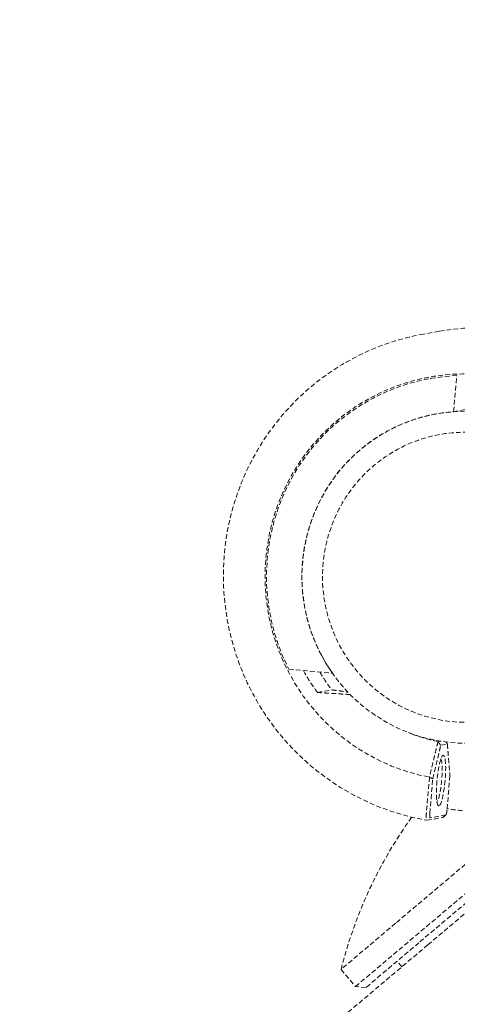
# Model space of a CAD drawing. Units: millimetres. Extents: x 24338 to 28702, y -11961 to 11336.
# Drawn here: x 25231 to 25260, y -187 to -121 of the extents above; entities that cross this region are included whole.
import ezdxf

# ---------------------------------------------------------------- set-up
doc = ezdxf.new("R2010")
doc.units = ezdxf.units.MM
doc.header["$PDMODE"] = 34
doc.linetypes.add('HIDDEN', pattern=[9.524999999999999, 6.35, -3.175])
doc.layers.get('Defpoints').update_dxf_attribs({"color": 255})
doc.layers.add('BSS CYCLE STANDS', color=7, linetype='Continuous', lineweight=9)
doc.styles.get("Standard").update_dxf_attribs({"font": 'Artifakt Element Regular.ttf'})
doc.dimstyles.new('Steetsure 1-1_B', dxfattribs={"dimtxt": 50, "dimasz": 25, "dimexe": 25, "dimexo": 25, "dimgap": 10, "dimtad": 0, "dimtoh": 1, "dimdec": 0, "dimzin": 0, "dimdsep": 46, "dimtxsty": 'Standard', "dimcen": 0, "dimclrd": 251, "dimclre": 251, "dimclrt": 256, "dimazin": 0, "dimtfac": 1, "dimtdec": 0, "dimtofl": 0, "dimtmove": 0, "dimatfit": 3, "dimfxl": 1, "dimtolj": 1, "dimtzin": 0, "dimarcsym": 0})

# ---------------------------------------------------------------- blocks, each defined once
blk = doc.blocks.new('*D3')
at = {"layer": 'BSS CYCLE STANDS', "color": 251, "lineweight": -2, "transparency": 16777216}
for p, q in [((26088.32046483349, 193.0003994901399), (26088.32046483349, -1582.826021767178)), ((24338.32046483349, -1032.237615419901), (24338.32046483349, -1582.826021767178)), ((24363.32046483349, -1557.826021767178), (24494.32046483349, -1557.826021767178)), ((26063.32046483349, -1557.826021767178), (25932.32046483349, -1557.826021767178))]:
    blk.add_line(p, q, dxfattribs=at)
at = {"layer": 'BSS CYCLE STANDS', "color": 251, "transparency": 16777216}
for points in [[(24363.32046483349, -1553.659355100511), (24363.32046483349, -1561.992688433844), (24338.32046483349, -1557.826021767178)], [(26063.32046483349, -1553.659355100511), (26063.32046483349, -1561.992688433844), (26088.32046483349, -1557.826021767178)]]:
    blk.add_solid(points, dxfattribs=at)
at = {"layer": 'Defpoints', "color": 0, "transparency": 16777216}
for p in [(26088.32046483349, 218.0003994901399), (24338.32046483349, -1007.237615419901), (24338.32046483349, -1557.826021767178)]:
    blk.add_point(p, dxfattribs=at)
at = {"layer": 'BSS CYCLE STANDS', "transparency": 16777216, "insert": (25213.32046483349, -1557.826021767178), "char_height": 50, "attachment_point": 5}
blk.add_mtext('\\A1;1500mm MINIMUM\\P1750mm RECOMMENDED PULL-OUT SPACE', dxfattribs=at)

msp = doc.modelspace()

# ---------------------------------------------------------------- linework, layer by layer
at = {"color": 252, "linetype": 'HIDDEN', "lineweight": 0, "ltscale": 0.05, "extrusion": (0.4629764763085172, 0.8863705671923843, 0)}
for p, q in [((25258.67195875487, -141.6316413006825), (25257.61887141109, -141.8189266537956)), ((25258.07935588224, -144.7841056736706), (25258.06315453849, -144.7869869867955)), ((25259.62899468967, -147.0088183983898), (25259.83310383073, -144.594752797746)), ((25259.83310383073, -144.594752797746), (25259.84930517448, -144.5918714846212)), ((25260.87649815846, -146.7869572877789), (25259.62899468967, -147.0088183983898)), ((25248.5931435022, -164.2187267557256), (25251.5148395854, -164.4861024011079)), ((25250.52228634455, -165.778215745031), (25251.47816562582, -165.6082182706668)), ((25258.577842718, -169.0701631799002), (25258.57716414676, -169.0700701122933)), ((25258.76385224847, -169.0370824855036), (25258.577842718, -169.0701631799002)), ((25258.76808686721, -169.3059247970723), (25259.21099271749, -169.2271566122163)), ((25258.00931477862, -171.4386325211308), (25257.80651341792, -173.8372305755383)), ((25258.00979100195, -171.4383037771568), (25258.00931477862, -171.4386325211308)), ((25258.03555453086, -173.8494630878686), (25258.22990787781, -171.550782456412)), ((25259.38020328409, -171.34620922455), (25259.18584993714, -173.6448898560066)), ((25268.89114202224, -172.7226133733147), (25257.30881590431, -182.5050569007672)), ((25257.90654188118, -182.6470585211518), (25269.86127309119, -172.5500813028393)), ((25256.70835191286, -182.3577342291519), (25267.45808157845, -173.2785024480399)), ((25259.18584993714, -173.6448898560066), (25259.18458376149, -173.659865329726)), ((25264.05259439946, -174.191354750983), (25255.74047600356, -181.2117777621734)), ((25257.84581588671, -174.3222777458086), (25258.89890323049, -174.1349923926955)), ((25258.0342883552, -173.8644385615953), (25258.03555453086, -173.8494630878686)), ((25259.11063142704, -173.9683119455603), (25258.05754408326, -174.1555972986753)), ((25255.74047600356, -181.2117777621734), (25252.09533798138, -184.2904647624127)), ((25257.90654188118, -182.6470585211518), (25244.91903525543, -193.6163188264854)), ((25253.06321389067, -185.4364212293895), (25256.70835191286, -182.3577342291519)), ((25257.30881590431, -182.5050569007672), (25253.76782468276, -185.495781415284)), ((25252.09533798138, -184.2904647624109), (25253.06321389068, -185.4364212293895)), ((25256.15857628355, -184.1233919081278), (25255.83971397506, -183.74586177128)), ((25253.76782468277, -185.495781415284), (25253.06321389068, -185.4364212293895))]:
    msp.add_line(p, q, dxfattribs=at)
at = {"color": 252, "linetype": 'HIDDEN', "lineweight": 0, "ltscale": 0.05, "extrusion": (0, 0, -1)}
msp.add_arc((-25281.18764249476, -191.6142491735391), 30.00000000000011, 14.13019762618651, 35.68999277730365, dxfattribs=at)
at = {"color": 252, "linetype": 'HIDDEN', "lineweight": 0, "ltscale": 0.05}
for centre, major_axis, ratio, start_param, end_param in [((25260.42695884617, -158.0784289399835), (2.381313969220626, -13.38989707876785), 0.9863678064168696, -0.1680535042266689, 5.923662995330156), ((25260.42695884617, -158.0784289399835), (-2.363804307681785, 13.2914419531887), 0.9863678064168686, -0.1337924594319135, 1.869544663300713), ((25260.42695884628, -158.078428940029), (-1.943572430759811, 10.92851893928873), 0.9863678064168591, 1.88627492707438, 8.169460234253966), ((25260.42695884626, -158.0784289400453), (-1.698437169224604, 9.55014718117986), 0.9863678064168558, -1.255317726515628, 5.027867580663957), ((25261.51244887745, -157.8853809606244), (2.241236676896477, -12.60225607412822), 0.9863678064169397, -1.209372385403506, -1.096443853356263), ((25258.78610000697, -171.6726896166892), (0.1549261542405559, 1.692925836158287), 0.1588635129639906, -3.098120955113507, 3.185064352066079), ((25257.86820376149, -173.8280962519875), (-0.03882342538915882, -0.4350949526782449), 0.1388848704806422, -1.537410502652819, -1.502982716770584)]:
    msp.add_ellipse(centre, major_axis=major_axis, ratio=ratio, start_param=start_param, end_param=end_param, dxfattribs=at)
at = {"color": 252, "linetype": 'HIDDEN', "lineweight": 0, "ltscale": 0.05, "extrusion": (0, 0, -1)}
for centre, major_axis, ratio, start_param, end_param in [((25260.42695884617, -158.0784289399835), (-1.943572430759807, 10.92851893928865), 0.9863678064168697, -2.012815957029863, 0.1054697136909319), ((25260.79958975243, -158.0121587381054), (1.978591753835527, -11.12542919045371), 0.9863678064168698, 0.3790371211575441, 0.5628448319470887), ((25258.58946158153, -171.6546944781076), (0.1366995478593632, 1.493758090727848), 0.1588635129639847, 0.2451316894380718, 2.896460964151399), ((25261.64205962745, -157.8623304557459), (2.784036184168676, -15.65436496703638), 0.986367806417087, 0.2685509098745145, 0.3350565147023051)]:
    msp.add_ellipse(centre, major_axis=major_axis, ratio=ratio, start_param=start_param, end_param=end_param, dxfattribs=at)
at = {"color": 252, "linetype": 'HIDDEN', "lineweight": 0, "ltscale": 0.05, "extrusion": (0, 0, -0.9999999999999997)}
msp.add_ellipse((25260.55656959616, -158.0553784349886), major_axis=(-2.241236676922505, 12.60225607412546), ratio=0.9863678064168034, start_param=-2.04514880023152, end_param=-1.907706750775633, dxfattribs=at)
at = {"color": 252, "linetype": 'HIDDEN', "lineweight": 0, "ltscale": 0.05}
for points, knots in [([(25258.67195875487, -141.6316413006825), (25260.38116880205, -141.3276684069588), (25262.13976018695, -141.3031250506938), (25265.578515087, -141.81527781978), (25267.25805801903, -142.3519716088977), (25270.36856947892, -143.9324198695995), (25271.79889122658, -144.9761088505984), (25274.26570054149, -147.4651580445261), (25275.30156907573, -148.910286240769), (25276.87380415545, -152.0559170845972), (25277.40971521812, -153.7559772900422), (25277.92696212134, -157.238876007792), (25277.90813998103, -159.021130991574), (25277.31736723857, -162.487099999591), (25276.74560754445, -164.1702365581423), (25275.106949397, -167.2666184442442), (25274.04053132397, -168.6794354413232), (25271.52108508312, -171.0915260308539), (25270.06868917035, -172.0905802592024), (25267.2117853643, -173.4385689558803), (25265.84758201629, -173.873307203723), (25264.45014706254, -174.1218327418119)], [6.271286848030923, 6.271286848030923, 6.271286848030923, 6.271286848030923, 6.591021273142984, 6.591021273142984, 6.910810899226536, 6.910810899226536, 7.230740398400722, 7.230740398400722, 7.550833241500163, 7.550833241500163, 7.87104885198216, 7.87104885198216, 8.191303987626455, 8.191303987626455, 8.511502676103714, 8.511502676103714, 8.831567205598095, 8.831567205598095, 9.151467475458936, 9.151467475458936, 9.412879501620715, 9.412879501620715, 9.412879501620715, 9.412879501620715]), ([(25257.61887141109, -141.8189266537975), (25255.9096613639, -142.1228995475194), (25254.25044053251, -142.7061938711831), (25251.19912366292, -144.3725675036076), (25249.80760934965, -145.4554306527643), (25247.43273912627, -148.0114215895646), (25246.44996775727, -149.4842649034108), (25244.99259970016, -152.6712058241155), (25244.51850409199, -154.3848722088314), (25244.12723539327, -157.8797005818651), (25244.2103373098, -159.660290214737), (25244.92565168424, -163.1079638046704), (25245.55781124514, -164.7744455446646), (25247.3073670258, -167.824200972258), (25248.42438494309, -169.2069984248901), (25251.03014483376, -171.5485356765694), (25252.51828820148, -172.507039036409), (25255.30921663869, -173.7254580859862), (25256.56247195999, -174.1014670844179), (25257.84134123854, -174.3223001933911)], [0.01189845914866369, 0.01189845914866369, 0.01189845914866369, 0.01189845914866369, 0.3316328842607253, 0.3316328842607253, 0.6514225103442768, 0.6514225103442768, 0.9713520095184635, 0.9713520095184635, 1.291444852617904, 1.291444852617904, 1.611660463099901, 1.611660463099901, 1.931915598744196, 1.931915598744196, 2.252114287221455, 2.252114287221455, 2.572178816715837, 2.572178816715837, 2.810861546727187, 2.810861546727187, 2.810861546727187, 2.810861546727187]), ([(25258.57716414676, -169.0700701122933), (25258.5370980108, -169.2374093138151), (25258.49626430415, -169.4079292211081), (25258.41273436402, -169.7566955394195), (25258.37007392539, -169.9347927716863), (25258.28668490323, -170.2828754097973), (25258.24611726474, -170.4521930295396), (25258.2047053893, -170.6250145639769), (25258.14200958135, -170.8866589743993), (25258.07712071639, -171.1574113538172), (25258.00979100462, -171.438303775747)], [-0.292615690389804, -0.292615690389804, -0.292615690389804, -0.292615690389804, -0.2190600538107345, -0.2190600538107345, -0.1455044172316652, -0.1455044172316652, -0.07842985876760539, -0.07842985876760539, -0.07842985876760539, -0.0008730882508617311, -0.0008730882508617311, -0.0008730882508617311, -0.0008730882508617311]), ([(25258.577842718, -169.0701631799002), (25258.60943310816, -169.1093063765493), (25258.64107559211, -169.1485168394647), (25258.6727183306, -169.1877303007077), (25258.70450793301, -169.2271257639823), (25258.73629769625, -169.2665241422128), (25258.76808689288, -169.30592459117)], [-0.03087400382557925, -0.03087400382557925, -0.03087400382557925, -0.03087400382557925, -0.0154727429652877, -0.0154727429652877, -0.0154727429652877, 0, 0, 0, 0]), ([(25259.21099272639, -169.2271564092971), (25259.18379750166, -169.1871757074168), (25259.15660533272, -169.1471964034426), (25259.12941685817, -169.1072193541677), (25259.1249854804, -169.1007036003266), (25259.12055420935, -169.094187918734), (25259.11612323311, -169.0876725670496)], [-0.0308231172789335, -0.0308231172789335, -0.0308231172789335, -0.0308231172789335, -0.01545712488768265, -0.01545712488768265, -0.01545712488768265, -0.01295266230798841, -0.01295266230798841, -0.01295266230798841, -0.01295266230798841]), ([(25258.22990787757, -171.550782456552), (25258.292919738, -171.288052411237), (25258.35364976469, -171.0348033382561), (25258.40603841757, -170.8163148090334), (25258.40822957672, -170.8071765106779), (25258.41045730923, -170.797885637694), (25258.41271835838, -170.7884557678099), (25258.44898069747, -170.6372210460777), (25258.49650580232, -170.4389967832594), (25258.53447054923, -170.2806316891019), (25258.57808626669, -170.0986942928957), (25258.6207461358, -169.920724223588), (25258.66251026011, -169.7464707405597), (25258.69835054234, -169.5969334495512), (25258.73351634221, -169.450194379313), (25258.76808687451, -169.3059246678404)], [0.00553125116545175, 0.00553125116545175, 0.00553125116545175, 0.00553125116545175, 0.07842985876760539, 0.07842985876760539, 0.07842985876760539, 0.08147884824195323, 0.08147884824195323, 0.08147884824195323, 0.1455044172316652, 0.1455044172316652, 0.1455044172316652, 0.2190600538107345, 0.2190600538107345, 0.2190600538107345, 0.2821825259783588, 0.2821825259783588, 0.2821825259783588, 0.2821825259783588]), ([(25259.21099273216, -169.227156481671), (25259.22185035888, -169.3633470638561), (25259.23289748514, -169.5018674386156), (25259.24415928485, -169.6430279030501), (25259.25728248516, -169.8075200001567), (25259.27069071075, -169.9755186905659), (25259.28440285278, -170.1472606661646), (25259.29632478864, -170.2965806494794), (25259.30845094879, -170.4484157422721), (25259.32268847844, -170.6266229661287), (25259.32359854212, -170.6380139817284), (25259.32451576367, -170.6494943435755), (25259.32544048578, -170.6610683311355), (25259.34703222405, -170.9313143943436), (25259.36037337941, -171.098212097093), (25259.3802032838, -171.3462092247009)], [0.008826308484971524, 0.008826308484971524, 0.008826308484971524, 0.008826308484971524, 0.071948780652527, 0.071948780652527, 0.071948780652527, 0.1455044172315274, 0.1455044172315274, 0.1455044172315274, 0.2094569040266897, 0.2094569040266897, 0.2094569040266897, 0.212578975695725, 0.212578975695725, 0.212578975695725, 0.2854775832976245, 0.2854775832976245, 0.2854775832976245, 0.2854775832976245]), ([(25258.00979100349, -171.4383037804964), (25258.04639180427, -171.4569949545912), (25258.08312068241, -171.4757573364841), (25258.15653595251, -171.5132721759346), (25258.19322287016, -171.5320248640983), (25258.22990787781, -171.550782456412)], [0, 0, 0, 0, 0.01494970274663272, 0.01494970274663272, 0.02988402951317705, 0.02988402951317705, 0.02988402951317705, 0.02988402951317705]), ([(25259.18458196188, -173.6598656380174), (25259.18160984441, -173.6948745698301), (25259.17707760113, -173.7362243452098), (25259.16465998458, -173.8186681132793), (25259.15803309242, -173.8510020903977), (25259.14768054969, -173.8941761275273), (25259.14036778595, -173.9215541941157), (25259.12620924202, -173.9531920887202), (25259.11879703916, -173.9668597597374), (25259.11063142704, -173.9683119455603)], [1.474933357924018e-06, 1.474933357924018e-06, 1.474933357924018e-06, 1.474933357924018e-06, 0.01055018864101627, 0.01055018864101627, 0.02139520447013651, 0.02139520447013651, 0.03054918277553974, 0.03054918277553974, 0.03566829067004422, 0.03566829067004422, 0.03566829067004422, 0.03566829067004422]), ([(25257.80528685732, -173.8521986694504), (25257.80179287544, -173.896221349285), (25257.79904292023, -173.9433271626531), (25257.79760329797, -173.9869484188439), (25257.79596691498, -174.0365316212719), (25257.79581292775, -174.079764212498), (25257.79714429563, -174.1220732282745), (25257.79797640056, -174.1485163631369), (25257.79943237801, -174.172788378668), (25257.80122571561, -174.193045377091), (25257.80413340249, -174.2258897276715), (25257.80890506155, -174.2571393994458), (25257.81453887144, -174.2782704078872), (25257.82282455524, -174.3093479304225), (25257.83424750803, -174.3243351135097), (25257.84581588671, -174.3222777458086)], [0, 0, 0, 0, 0.1756536638329631, 0.1756536638329631, 0.1756536638329631, 0.3753148366600668, 0.3753148366600668, 0.3753148366600668, 0.5001030696770048, 0.5001030696770048, 0.5001030696770048, 0.7024325751562803, 0.7024325751562803, 0.7024325751562803, 1, 1, 1, 1]), ([(25258.05754408326, -174.1555972986753), (25258.04937846844, -174.1570495249343), (25258.04408643742, -174.145641227673), (25258.03492723647, -174.1181502573199), (25258.03209150139, -174.0925770421982), (25258.02883504997, -174.0518232869617), (25258.02755696555, -174.0208951636705), (25258.02891428681, -173.9404175144864), (25258.03134273391, -173.8994416497044), (25258.034290157, -173.8644382293951)], [1.000014303183682e-06, 1.000014303183682e-06, 1.000014303183682e-06, 1.000014303183682e-06, 0.01512169575962666, 0.01512169575962666, 0.04216049409528458, 0.04216049409528458, 0.07419423875972625, 0.07419423875972625, 0.1053534776357832, 0.1053534776357832, 0.1053534776357832, 0.1053534776357832])]:
    msp.add_open_spline(points, degree=3, knots=knots, dxfattribs=at)
for points, weights in [([(25252.71213279056, -165.9176205106796), (25251.6872523108, -165.8507327237767), (25250.52228634455, -165.778215745031)], [1.000571836258866, 1.003708390114266, 1]), ([(25251.47816562582, -165.6082182706668), (25252.02770350502, -165.6790561877151), (25252.54409208228, -165.7441928673707)], [1, 1.002231695145158, 1.001984434363891])]:
    msp.add_rational_spline(points, weights, degree=2, dxfattribs=at)
for points in [[(25258.89890323049, -174.1349923926955), (25258.90163521026, -174.1345065152364), (25258.90435209824, -174.1331557684916), (25258.90709152458, -174.1309658131013)], [(25259.11566039921, -173.9658024832843), (25259.04613486979, -174.0208583065796), (25258.9766128546, -174.0759122433537), (25258.90709152458, -174.1309658131031)]]:
    msp.add_open_spline(points, degree=3, dxfattribs=at)
at = {"layer": 'BSS CYCLE STANDS', "linetype": 'HIDDEN', "ltscale": 0.1}
msp.add_arc((26922.80287940042, -82.77120041461785), 1771.299985311993, 179.8956441333416, 216.634402134696, dxfattribs=at)

# ---------------------------------------------------------------- dimensions: what is measured, and where the dimension line sits
at = {"layer": 'BSS CYCLE STANDS'}
dim = msp.add_linear_dim(base=(24338.32046483349, -1557.826021767178), p1=(26088.32046483349, 218.0003994901399), p2=(24338.32046483349, -1007.237615419901), text='1500mm MINIMUM\\P<>mm RECOMMENDED PULL-OUT SPACE', dimstyle='Steetsure 1-1_B', dxfattribs=at)
dim.commit()
dim.dimension.update_dxf_attribs({"geometry": '*D3', "text_midpoint": (25213.32046483349, -1557.826021767178)})

doc.saveas('drawing.dxf')
